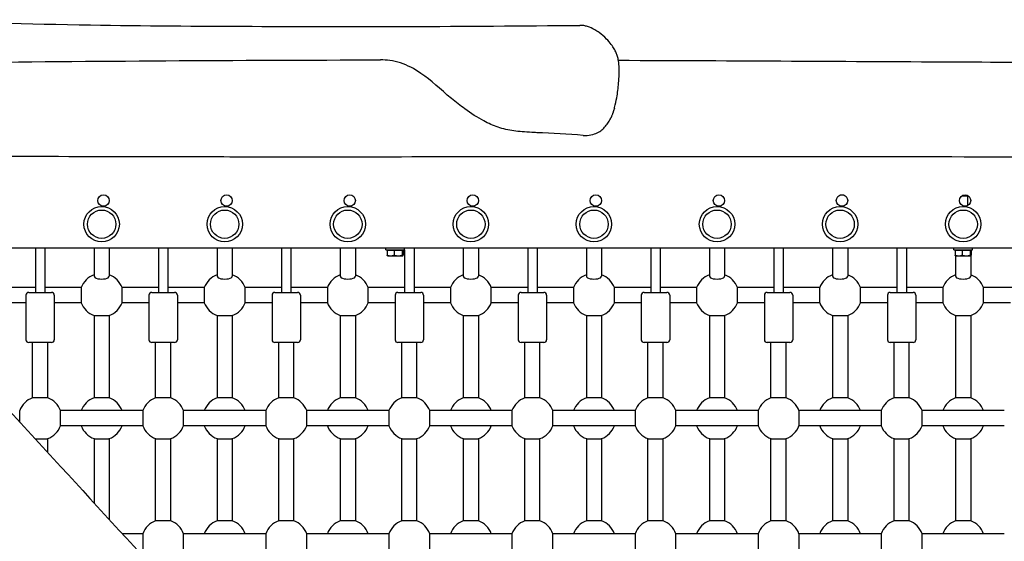
# Model space of a CAD drawing. Units: millimetres. Extents: x -6302 to 6504, y -6422 to 10894.
# Drawn here: x -1037 to 3, y 3614 to 4165 of the extents above; entities that cross this region are included whole.
import ezdxf

# ---------------------------------------------------------------- set-up
doc = ezdxf.new("R2010")
doc.units = ezdxf.units.MM
doc.header["$LTSCALE"] = 100
doc.layers.add('SW_Toestellen', color=2, linetype='Continuous')

msp = doc.modelspace()

# ---------------------------------------------------------------- linework, layer by layer
at = {"layer": 'SW_Toestellen'}
for p, q in [((-35, 3969.2), (-35, 3979.2)), ((-1205.2, 3924.4), (1207.6, 3924.4)), ((-1020, 3924.4), (-1020, 3877.4)), ((-1010, 3924.4), (-1010, 3877.4)), ((-958, 3924.4), (-958, 3894.4)), ((-942, 3924.4), (-942, 3894.4)), ((-890, 3924.4), (-890, 3877.4)), ((-880, 3924.4), (-880, 3877.4)), ((-828, 3924.4), (-828, 3894.4)), ((-812, 3924.4), (-812, 3894.4)), ((-760, 3924.4), (-760, 3877.4)), ((-750, 3924.4), (-750, 3877.4)), ((-698, 3924.4), (-698, 3894.4)), ((-682, 3924.4), (-682, 3894.4)), ((-650, 3922.4), (-650, 3924.4)), ((-650, 3922.4), (-630, 3922.4)), ((-648.4, 3921.8), (-648.4, 3916.7)), ((-648.4, 3921.8), (-641, 3921.8)), ((-647.3, 3921.8), (-647.3, 3922.4)), ((-641, 3921.8), (-632.5, 3921.8)), ((-641, 3921.8), (-641, 3916.7)), ((-632.7, 3921.8), (-632.7, 3922.4)), ((-632.5, 3921.8), (-631.6, 3921.8)), ((-632.5, 3921.8), (-632.5, 3916.7)), ((-631.6, 3921.8), (-631.6, 3916.7)), ((-630, 3922.4), (-630, 3924.4)), ((-630, 3922.4), (-630, 3877.4)), ((-620, 3924.4), (-620, 3877.4)), ((-568, 3924.4), (-568, 3894.4)), ((-552, 3924.4), (-552, 3894.4)), ((-500, 3924.4), (-500, 3877.4)), ((-490, 3924.4), (-490, 3877.4)), ((-438, 3924.4), (-438, 3894.4)), ((-422, 3924.4), (-422, 3894.4)), ((-370, 3924.4), (-370, 3877.4)), ((-360, 3924.4), (-360, 3877.4)), ((-308, 3924.4), (-308, 3894.4)), ((-292, 3924.4), (-292, 3894.4)), ((-240, 3924.4), (-240, 3877.4)), ((-230, 3924.4), (-230, 3877.4)), ((-178, 3924.4), (-178, 3894.4)), ((-162, 3924.4), (-162, 3894.4)), ((-110, 3924.4), (-110, 3877.4)), ((-100, 3924.4), (-100, 3877.4)), ((-50, 3922.4), (-50, 3924.4)), ((-50, 3922.4), (-30, 3922.4)), ((-48.4, 3921.8), (-48.4, 3916.7)), ((-48.4, 3921.8), (-41, 3921.8)), ((-48, 3922.4), (-48, 3921.8)), ((-47.3, 3921.8), (-47.3, 3922.4)), ((-41, 3921.8), (-32.5, 3921.8)), ((-41, 3921.8), (-41, 3916.7)), ((-32.7, 3921.8), (-32.7, 3922.4)), ((-32.5, 3921.8), (-31.6, 3921.8)), ((-32.5, 3921.8), (-32.5, 3916.7)), ((-32, 3922.4), (-32, 3921.8)), ((-31.6, 3921.8), (-31.6, 3916.7)), ((-30, 3922.4), (-30, 3924.4)), ((-648, 3916), (-644.7, 3916)), ((-648, 3916), (-648, 3916)), ((-644.7, 3916), (-636.7, 3916)), ((-636.7, 3916), (-632, 3916)), ((-632, 3916), (-632, 3916)), ((-632, 3916), (-632, 3916)), ((-48, 3916), (-48, 3894.4)), ((-48, 3916), (-44.7, 3916)), ((-48, 3916), (-48, 3916)), ((-44.7, 3916), (-36.7, 3916)), ((-36.7, 3916), (-32, 3916)), ((-32, 3916), (-32, 3894.4)), ((-32, 3916), (-32, 3916)), ((-32, 3916), (-32, 3916)), ((-1020, 3882.4), (-1058.4, 3882.4)), ((-971.6, 3882.4), (-1010, 3882.4)), ((-971.6, 3882.4), (-971.6, 3866.4)), ((-890, 3882.4), (-928.4, 3882.4)), ((-928.4, 3866.4), (-928.4, 3882.4)), ((-841.6, 3882.4), (-880, 3882.4)), ((-841.6, 3882.4), (-841.6, 3866.4)), ((-760, 3882.4), (-798.4, 3882.4)), ((-798.4, 3866.4), (-798.4, 3882.4)), ((-711.6, 3882.4), (-750, 3882.4)), ((-711.6, 3882.4), (-711.6, 3866.4)), ((-630, 3882.4), (-668.4, 3882.4)), ((-668.4, 3866.4), (-668.4, 3882.4)), ((-581.6, 3882.4), (-620, 3882.4)), ((-581.6, 3882.4), (-581.6, 3866.4)), ((-500, 3882.4), (-538.4, 3882.4)), ((-538.4, 3866.4), (-538.4, 3882.4)), ((-451.6, 3882.4), (-490, 3882.4)), ((-451.6, 3882.4), (-451.6, 3866.4)), ((-370, 3882.4), (-408.4, 3882.4)), ((-408.4, 3866.4), (-408.4, 3882.4)), ((-321.6, 3882.4), (-360, 3882.4)), ((-321.6, 3882.4), (-321.6, 3866.4)), ((-240, 3882.4), (-278.4, 3882.4)), ((-278.4, 3866.4), (-278.4, 3882.4)), ((-191.6, 3882.4), (-230, 3882.4)), ((-191.6, 3882.4), (-191.6, 3866.4)), ((-110, 3882.4), (-148.4, 3882.4)), ((-148.4, 3866.4), (-148.4, 3882.4)), ((-61.6, 3882.4), (-100, 3882.4)), ((-61.6, 3882.4), (-61.6, 3866.4)), ((20, 3882.4), (-18.4, 3882.4)), ((-18.4, 3866.4), (-18.4, 3882.4)), ((-1030, 3874.4), (-1030, 3827.4)), ((-1027, 3877.4), (-1003, 3877.4)), ((-1000, 3874.4), (-1000, 3827.4)), ((-900, 3874.4), (-900, 3827.4)), ((-897, 3877.4), (-873, 3877.4)), ((-870, 3874.4), (-870, 3827.4)), ((-770, 3874.4), (-770, 3827.4)), ((-767, 3877.4), (-743, 3877.4)), ((-740, 3874.4), (-740, 3827.4)), ((-640, 3874.4), (-640, 3827.4)), ((-637, 3877.4), (-613, 3877.4)), ((-610, 3874.4), (-610, 3827.4)), ((-510, 3874.4), (-510, 3827.4)), ((-507, 3877.4), (-483, 3877.4)), ((-480, 3874.4), (-480, 3827.4)), ((-380, 3874.4), (-380, 3827.4)), ((-377, 3877.4), (-353, 3877.4)), ((-350, 3874.4), (-350, 3827.4)), ((-250, 3874.4), (-250, 3827.4)), ((-247, 3877.4), (-223, 3877.4)), ((-220, 3874.4), (-220, 3827.4)), ((-120, 3874.4), (-120, 3827.4)), ((-117, 3877.4), (-93, 3877.4)), ((-90, 3874.4), (-90, 3827.4)), ((-1030, 3866.4), (-1058.4, 3866.4)), ((-971.6, 3866.4), (-1000, 3866.4)), ((-900, 3866.4), (-928.4, 3866.4)), ((-841.6, 3866.4), (-870, 3866.4)), ((-770, 3866.4), (-798.4, 3866.4)), ((-711.6, 3866.4), (-740, 3866.4)), ((-640, 3866.4), (-668.4, 3866.4)), ((-581.6, 3866.4), (-610, 3866.4)), ((-510, 3866.4), (-538.4, 3866.4)), ((-451.6, 3866.4), (-480, 3866.4)), ((-380, 3866.4), (-408.4, 3866.4)), ((-321.6, 3866.4), (-350, 3866.4)), ((-250, 3866.4), (-278.4, 3866.4)), ((-191.6, 3866.4), (-220, 3866.4)), ((-120, 3866.4), (-148.4, 3866.4)), ((-61.6, 3866.4), (-90, 3866.4)), ((10, 3866.4), (-18.4, 3866.4)), ((-958, 3852.8), (-958, 3765.9)), ((-958, 3852.8), (-942, 3852.8)), ((-942, 3852.8), (-942, 3765.9)), ((-828, 3852.8), (-828, 3765.9)), ((-828, 3852.8), (-812, 3852.8)), ((-812, 3852.8), (-812, 3765.9)), ((-698, 3852.8), (-698, 3765.9)), ((-698, 3852.8), (-682, 3852.8)), ((-682, 3852.8), (-682, 3765.9)), ((-568, 3852.8), (-568, 3765.9)), ((-568, 3852.8), (-552, 3852.8)), ((-552, 3852.8), (-552, 3765.9)), ((-438, 3852.8), (-438, 3765.9)), ((-438, 3852.8), (-422, 3852.8)), ((-422, 3852.8), (-422, 3765.9)), ((-308, 3852.8), (-308, 3765.9)), ((-308, 3852.8), (-292, 3852.8)), ((-292, 3852.8), (-292, 3765.9)), ((-178, 3852.8), (-178, 3765.9)), ((-178, 3852.8), (-162, 3852.8)), ((-162, 3852.8), (-162, 3765.9)), ((-48, 3852.8), (-48, 3765.9)), ((-48, 3852.8), (-32, 3852.8)), ((-32, 3852.8), (-32, 3765.9)), ((-1003, 3824.4), (-1027, 3824.4)), ((-1023, 3765.9), (-1023, 3824.4)), ((-1007, 3765.9), (-1007, 3824.4)), ((-873, 3824.4), (-897, 3824.4)), ((-893, 3765.9), (-893, 3824.4)), ((-877, 3765.9), (-877, 3824.4)), ((-743, 3824.4), (-767, 3824.4)), ((-763, 3765.9), (-763, 3824.4)), ((-747, 3765.9), (-747, 3824.4)), ((-613, 3824.4), (-637, 3824.4)), ((-633, 3765.9), (-633, 3824.4)), ((-617, 3765.9), (-617, 3824.4)), ((-483, 3824.4), (-507, 3824.4)), ((-503, 3765.9), (-503, 3824.4)), ((-487, 3765.9), (-487, 3824.4)), ((-353, 3824.4), (-377, 3824.4)), ((-373, 3765.9), (-373, 3824.4)), ((-357, 3765.9), (-357, 3824.4)), ((-223, 3824.4), (-247, 3824.4)), ((-243, 3765.9), (-243, 3824.4)), ((-227, 3765.9), (-227, 3824.4)), ((-93, 3824.4), (-117, 3824.4)), ((-113, 3765.9), (-113, 3824.4)), ((-97, 3765.9), (-97, 3824.4)), ((-1007, 3765.9), (-1023, 3765.9)), ((-942, 3765.9), (-958, 3765.9)), ((-877, 3765.9), (-893, 3765.9)), ((-812, 3765.9), (-828, 3765.9)), ((-747, 3765.9), (-763, 3765.9)), ((-682, 3765.9), (-698, 3765.9)), ((-617, 3765.9), (-633, 3765.9)), ((-552, 3765.9), (-568, 3765.9)), ((-487, 3765.9), (-503, 3765.9)), ((-422, 3765.9), (-438, 3765.9)), ((-357, 3765.9), (-373, 3765.9)), ((-292, 3765.9), (-308, 3765.9)), ((-227, 3765.9), (-243, 3765.9)), ((-162, 3765.9), (-178, 3765.9)), ((-97, 3765.9), (-113, 3765.9)), ((-32, 3765.9), (-48, 3765.9)), ((-1036.6, 3752.4), (-1036.6, 3740.5)), ((-906.6, 3752.4), (-993.4, 3752.4)), ((-993.4, 3736.4), (-993.4, 3752.4)), ((-906.6, 3752.4), (-906.6, 3736.4)), ((-776.6, 3752.4), (-863.4, 3752.4)), ((-863.4, 3736.4), (-863.4, 3752.4)), ((-776.6, 3752.4), (-776.6, 3736.4)), ((-646.6, 3752.4), (-733.4, 3752.4)), ((-733.4, 3736.4), (-733.4, 3752.4)), ((-646.6, 3752.4), (-646.6, 3736.4)), ((-516.6, 3752.4), (-603.4, 3752.4)), ((-603.4, 3736.4), (-603.4, 3752.4)), ((-516.6, 3752.4), (-516.6, 3736.4)), ((-386.6, 3752.4), (-473.4, 3752.4)), ((-473.4, 3736.4), (-473.4, 3752.4)), ((-386.6, 3752.4), (-386.6, 3736.4)), ((-256.6, 3752.4), (-343.4, 3752.4)), ((-343.4, 3736.4), (-343.4, 3752.4)), ((-256.6, 3752.4), (-256.6, 3736.4)), ((-126.6, 3752.4), (-213.4, 3752.4)), ((-213.4, 3736.4), (-213.4, 3752.4)), ((-126.6, 3752.4), (-126.6, 3736.4)), ((3.4, 3752.4), (-83.4, 3752.4)), ((-83.4, 3736.4), (-83.4, 3752.4)), ((-906.6, 3736.4), (-993.4, 3736.4)), ((-776.6, 3736.4), (-863.4, 3736.4)), ((-646.6, 3736.4), (-733.4, 3736.4)), ((-516.6, 3736.4), (-603.4, 3736.4)), ((-386.6, 3736.4), (-473.4, 3736.4)), ((-256.6, 3736.4), (-343.4, 3736.4)), ((-126.6, 3736.4), (-213.4, 3736.4)), ((3.4, 3736.4), (-83.4, 3736.4)), ((-1020.3, 3722.8), (-1007, 3722.8)), ((-1007, 3708.2), (-1007, 3722.8)), ((-958, 3722.8), (-958, 3654.9)), ((-958, 3722.8), (-942, 3722.8)), ((-942, 3722.8), (-942, 3637.4)), ((-893, 3635.9), (-893, 3722.8)), ((-893, 3722.8), (-877, 3722.8)), ((-877, 3635.9), (-877, 3722.8)), ((-828, 3722.8), (-828, 3635.9)), ((-828, 3722.8), (-812, 3722.8)), ((-812, 3722.8), (-812, 3635.9)), ((-763, 3635.9), (-763, 3722.8)), ((-763, 3722.8), (-747, 3722.8)), ((-747, 3635.9), (-747, 3722.8)), ((-698, 3722.8), (-698, 3635.9)), ((-698, 3722.8), (-682, 3722.8)), ((-682, 3722.8), (-682, 3635.9)), ((-633, 3635.9), (-633, 3722.8)), ((-633, 3722.8), (-617, 3722.8)), ((-617, 3635.9), (-617, 3722.8)), ((-568, 3722.8), (-568, 3635.9)), ((-568, 3722.8), (-552, 3722.8)), ((-552, 3722.8), (-552, 3635.9)), ((-503, 3635.9), (-503, 3722.8)), ((-503, 3722.8), (-487, 3722.8)), ((-487, 3635.9), (-487, 3722.8)), ((-438, 3722.8), (-438, 3635.9)), ((-438, 3722.8), (-422, 3722.8)), ((-422, 3722.8), (-422, 3635.9)), ((-373, 3635.9), (-373, 3722.8)), ((-373, 3722.8), (-357, 3722.8)), ((-357, 3635.9), (-357, 3722.8)), ((-308, 3722.8), (-308, 3635.9)), ((-308, 3722.8), (-292, 3722.8)), ((-292, 3722.8), (-292, 3635.9)), ((-243, 3635.9), (-243, 3722.8)), ((-243, 3722.8), (-227, 3722.8)), ((-227, 3635.9), (-227, 3722.8)), ((-178, 3722.8), (-178, 3635.9)), ((-178, 3722.8), (-162, 3722.8)), ((-162, 3722.8), (-162, 3635.9)), ((-113, 3635.9), (-113, 3722.8)), ((-113, 3722.8), (-97, 3722.8)), ((-97, 3635.9), (-97, 3722.8)), ((-48, 3722.8), (-48, 3635.9)), ((-48, 3722.8), (-32, 3722.8)), ((-32, 3722.8), (-32, 3635.9)), ((-877, 3635.9), (-893, 3635.9)), ((-812, 3635.9), (-828, 3635.9)), ((-747, 3635.9), (-763, 3635.9)), ((-682, 3635.9), (-698, 3635.9)), ((-617, 3635.9), (-633, 3635.9)), ((-552, 3635.9), (-568, 3635.9)), ((-487, 3635.9), (-503, 3635.9)), ((-422, 3635.9), (-438, 3635.9)), ((-357, 3635.9), (-373, 3635.9)), ((-292, 3635.9), (-308, 3635.9)), ((-227, 3635.9), (-243, 3635.9)), ((-162, 3635.9), (-178, 3635.9)), ((-97, 3635.9), (-113, 3635.9)), ((-32, 3635.9), (-48, 3635.9)), ((-906.6, 3622.4), (-928.1, 3622.4)), ((-906.6, 3622.4), (-906.6, 3606.4)), ((-776.6, 3622.4), (-863.4, 3622.4)), ((-863.4, 3606.4), (-863.4, 3622.4)), ((-776.6, 3622.4), (-776.6, 3606.4)), ((-646.6, 3622.4), (-733.4, 3622.4)), ((-733.4, 3606.4), (-733.4, 3622.4)), ((-646.6, 3622.4), (-646.6, 3606.4)), ((-516.6, 3622.4), (-603.4, 3622.4)), ((-603.4, 3606.4), (-603.4, 3622.4)), ((-516.6, 3622.4), (-516.6, 3606.4)), ((-386.6, 3622.4), (-473.4, 3622.4)), ((-473.4, 3606.4), (-473.4, 3622.4)), ((-386.6, 3622.4), (-386.6, 3606.4)), ((-256.6, 3622.4), (-343.4, 3622.4)), ((-343.4, 3606.4), (-343.4, 3622.4)), ((-256.6, 3622.4), (-256.6, 3606.4)), ((-126.6, 3622.4), (-213.4, 3622.4)), ((-213.4, 3606.4), (-213.4, 3622.4)), ((-126.6, 3622.4), (-126.6, 3606.4)), ((3.4, 3622.4), (-83.4, 3622.4)), ((-83.4, 3606.4), (-83.4, 3622.4))]:
    msp.add_line(p, q, dxfattribs=at)
for centre, radius in [((-948, 3974.4), 6), ((-818, 3974.4), 6), ((-688, 3974.4), 6), ((-558, 3974.4), 6), ((-428, 3974.4), 6), ((-298, 3974.4), 6), ((-168, 3974.4), 6), ((-38, 3974.4), 6), ((-950, 3949.4), 18.7), ((-950, 3949.4), 15), ((-820, 3949.4), 18.7), ((-820, 3949.4), 15), ((-690, 3949.4), 18.7), ((-690, 3949.4), 15), ((-560, 3949.4), 18.7), ((-560, 3949.4), 15), ((-430, 3949.4), 18.7), ((-430, 3949.4), 15), ((-300, 3949.4), 18.7), ((-300, 3949.4), 15), ((-170, 3949.4), 18.7), ((-170, 3949.4), 15), ((-40, 3949.4), 18.7), ((-40, 3949.4), 15)]:
    msp.add_circle(centre, radius, dxfattribs=at)
for centre, radius, start, end in [((-950, 3874.4), 23, 110.3544, 159.6456), ((-950, 3874.4), 23, 20.3544, 69.6456), ((-820, 3874.4), 23, 110.3544, 159.6456), ((-820, 3874.4), 23, 20.3544, 69.6456), ((-690, 3874.4), 23, 110.3544, 159.6456), ((-690, 3874.4), 23, 20.3544, 69.6456), ((-560, 3874.4), 23, 110.3544, 159.6456), ((-560, 3874.4), 23, 20.3544, 69.6456), ((-430, 3874.4), 23, 110.3544, 159.6456), ((-430, 3874.4), 23, 20.3544, 69.6456), ((-300, 3874.4), 23, 110.3544, 159.6456), ((-300, 3874.4), 23, 20.3544, 69.6456), ((-170, 3874.4), 23, 110.3544, 159.6456), ((-170, 3874.4), 23, 20.3544, 69.6456), ((-40, 3874.4), 23, 110.3544, 159.6456), ((-40, 3874.4), 23, 20.3544, 69.6456), ((-1027, 3874.4), 3, 90, 180), ((-1003, 3874.4), 3, 0, 90), ((-897, 3874.4), 3, 90, 180), ((-873, 3874.4), 3, 0, 90), ((-767, 3874.4), 3, 90, 180), ((-743, 3874.4), 3, 0, 90), ((-637, 3874.4), 3, 90, 180), ((-613, 3874.4), 3, 0, 90), ((-507, 3874.4), 3, 90, 180), ((-483, 3874.4), 3, 0, 90), ((-377, 3874.4), 3, 90, 180), ((-353, 3874.4), 3, 0, 90), ((-247, 3874.4), 3, 90, 180), ((-223, 3874.4), 3, 0, 90), ((-117, 3874.4), 3, 90, 180), ((-93, 3874.4), 3, 0, 90), ((-950, 3874.4), 23, 200.3544, 249.6456), ((-950, 3874.4), 23, 290.3544, 339.6456), ((-820, 3874.4), 23, 200.3544, 249.6456), ((-820, 3874.4), 23, 290.3544, 339.6456), ((-690, 3874.4), 23, 200.3544, 249.6456), ((-690, 3874.4), 23, 290.3544, 339.6456), ((-560, 3874.4), 23, 200.3544, 249.6456), ((-560, 3874.4), 23, 290.3544, 339.6456), ((-430, 3874.4), 23, 200.3544, 249.6456), ((-430, 3874.4), 23, 290.3544, 339.6456), ((-300, 3874.4), 23, 200.3544, 249.6456), ((-300, 3874.4), 23, 290.3544, 339.6456), ((-170, 3874.4), 23, 200.3544, 249.6456), ((-170, 3874.4), 23, 290.3544, 339.6456), ((-40, 3874.4), 23, 200.3544, 249.6456), ((-40, 3874.4), 23, 290.3544, 339.6456), ((-1027, 3827.4), 3, 180, 270), ((-1003, 3827.4), 3, 270, 0), ((-897, 3827.4), 3, 180, 270), ((-873, 3827.4), 3, 270, 0), ((-767, 3827.4), 3, 180, 270), ((-743, 3827.4), 3, 270, 0), ((-637, 3827.4), 3, 180, 270), ((-613, 3827.4), 3, 270, 0), ((-507, 3827.4), 3, 180, 270), ((-483, 3827.4), 3, 270, 0), ((-377, 3827.4), 3, 180, 270), ((-353, 3827.4), 3, 270, 0), ((-247, 3827.4), 3, 180, 270), ((-223, 3827.4), 3, 270, 0), ((-117, 3827.4), 3, 180, 270), ((-93, 3827.4), 3, 270, 0), ((-1015, 3744.4), 23, 110.3544, 159.6456), ((-1015, 3744.4), 23, 20.3544, 69.6456), ((-950, 3744.4), 23, 110.3544, 159.6456), ((-950, 3744.4), 23, 20.3544, 69.6456), ((-885, 3744.4), 23, 110.3544, 159.6456), ((-885, 3744.4), 23, 20.3544, 69.6456), ((-820, 3744.4), 23, 110.3544, 159.6456), ((-820, 3744.4), 23, 20.3544, 69.6456), ((-755, 3744.4), 23, 110.3544, 159.6456), ((-755, 3744.4), 23, 20.3544, 69.6456), ((-690, 3744.4), 23, 110.3544, 159.6456), ((-690, 3744.4), 23, 20.3544, 69.6456), ((-625, 3744.4), 23, 110.3544, 159.6456), ((-625, 3744.4), 23, 20.3544, 69.6456), ((-560, 3744.4), 23, 110.3544, 159.6456), ((-560, 3744.4), 23, 20.3544, 69.6456), ((-495, 3744.4), 23, 110.3544, 159.6456), ((-495, 3744.4), 23, 20.3544, 69.6456), ((-430, 3744.4), 23, 110.3544, 159.6456), ((-430, 3744.4), 23, 20.3544, 69.6456), ((-365, 3744.4), 23, 110.3544, 159.6456), ((-365, 3744.4), 23, 20.3544, 69.6456), ((-300, 3744.4), 23, 110.3544, 159.6456), ((-300, 3744.4), 23, 20.3544, 69.6456), ((-235, 3744.4), 23, 110.3544, 159.6456), ((-235, 3744.4), 23, 20.3544, 69.6456), ((-170, 3744.4), 23, 110.3544, 159.6456), ((-170, 3744.4), 23, 20.3544, 69.6456), ((-105, 3744.4), 23, 110.3544, 159.6456), ((-105, 3744.4), 23, 20.3544, 69.6456), ((-40, 3744.4), 23, 110.3544, 159.6456), ((-40, 3744.4), 23, 20.3544, 69.6456), ((-1015, 3744.4), 23, 290.3544, 339.6456), ((-950, 3744.4), 23, 200.3544, 249.6456), ((-950, 3744.4), 23, 290.3544, 339.6456), ((-885, 3744.4), 23, 200.3544, 249.6456), ((-885, 3744.4), 23, 290.3544, 339.6456), ((-820, 3744.4), 23, 200.3544, 249.6456), ((-820, 3744.4), 23, 290.3544, 339.6456), ((-755, 3744.4), 23, 200.3544, 249.6456), ((-755, 3744.4), 23, 290.3544, 339.6456), ((-690, 3744.4), 23, 200.3544, 249.6456), ((-690, 3744.4), 23, 290.3544, 339.6456), ((-625, 3744.4), 23, 200.3544, 249.6456), ((-625, 3744.4), 23, 290.3544, 339.6456), ((-560, 3744.4), 23, 200.3544, 249.6456), ((-560, 3744.4), 23, 290.3544, 339.6456), ((-495, 3744.4), 23, 200.3544, 249.6456), ((-495, 3744.4), 23, 290.3544, 339.6456), ((-430, 3744.4), 23, 200.3544, 249.6456), ((-430, 3744.4), 23, 290.3544, 339.6456), ((-365, 3744.4), 23, 200.3544, 249.6456), ((-365, 3744.4), 23, 290.3544, 339.6456), ((-300, 3744.4), 23, 200.3544, 249.6456), ((-300, 3744.4), 23, 290.3544, 339.6456), ((-235, 3744.4), 23, 200.3544, 249.6456), ((-235, 3744.4), 23, 290.3544, 339.6456), ((-170, 3744.4), 23, 200.3544, 249.6456), ((-170, 3744.4), 23, 290.3544, 339.6456), ((-105, 3744.4), 23, 200.3544, 249.6456), ((-105, 3744.4), 23, 290.3544, 339.6456), ((-40, 3744.4), 23, 200.3544, 249.6456), ((-40, 3744.4), 23, 290.3544, 339.6456), ((-885, 3614.4), 23, 110.3544, 159.6456), ((-885, 3614.4), 23, 20.3544, 69.6456), ((-820, 3614.4), 23, 110.3544, 159.6456), ((-820, 3614.4), 23, 20.3544, 69.6456), ((-755, 3614.4), 23, 110.3544, 159.6456), ((-755, 3614.4), 23, 20.3544, 69.6456), ((-690, 3614.4), 23, 110.3544, 159.6456), ((-690, 3614.4), 23, 20.3544, 69.6456), ((-625, 3614.4), 23, 110.3544, 159.6456), ((-625, 3614.4), 23, 20.3544, 69.6456), ((-560, 3614.4), 23, 110.3544, 159.6456), ((-560, 3614.4), 23, 20.3544, 69.6456), ((-495, 3614.4), 23, 110.3544, 159.6456), ((-495, 3614.4), 23, 20.3544, 69.6456), ((-430, 3614.4), 23, 110.3544, 159.6456), ((-430, 3614.4), 23, 20.3544, 69.6456), ((-365, 3614.4), 23, 110.3544, 159.6456), ((-365, 3614.4), 23, 20.3544, 69.6456), ((-300, 3614.4), 23, 110.3544, 159.6456), ((-300, 3614.4), 23, 20.3544, 69.6456), ((-235, 3614.4), 23, 110.3544, 159.6456), ((-235, 3614.4), 23, 20.3544, 69.6456), ((-170, 3614.4), 23, 110.3544, 159.6456), ((-170, 3614.4), 23, 20.3544, 69.6456), ((-105, 3614.4), 23, 110.3544, 159.6456), ((-105, 3614.4), 23, 20.3544, 69.6456), ((-40, 3614.4), 23, 110.3544, 159.6456), ((-40, 3614.4), 23, 20.3544, 69.6456)]:
    msp.add_arc(centre, radius, start, end, dxfattribs=at)
for centre in [(-950, 3894.4), (-820, 3894.4), (-690, 3894.4), (-560, 3894.4), (-430, 3894.4), (-300, 3894.4), (-170, 3894.4), (-40, 3894.4)]:
    msp.add_ellipse(centre, major_axis=(-8, 0), ratio=0.371391, start_param=0, end_param=3.141593, dxfattribs=at)
for points, knots in [([(-1326.6, 4165.5), (-1270.1, 4165.4), (-1213.9, 4165.2), (-1091.9, 4163), (-1026.9, 4161), (-905.9, 4159), (-848.7, 4158.7), (-736.7, 4158.3), (-681.8, 4158.2), (-566.4, 4158.5), (-505.8, 4158.9), (-444.9, 4159.5)], [66.508016, 66.508016, 66.508016, 66.508016, 87.939834, 87.939834, 113.746922, 113.746922, 135.782339, 135.782339, 156.596444, 156.596444, 179.284043, 179.284043, 179.284043, 179.284043]), ([(-408.4, 4072), (-408.3, 4072.3), (-408.3, 4072.5), (-407.3, 4076.2), (-406.5, 4079.6), (-405, 4088.2), (-404.4, 4093.3), (-403.7, 4101.6), (-403.5, 4104.7), (-403.3, 4110), (-403.3, 4112.2), (-403.4, 4116.9), (-403.7, 4119.6), (-404.4, 4123.6), (-404.7, 4125.1), (-405.6, 4127.9), (-406, 4129.2), (-407.2, 4131.9), (-407.9, 4133.3), (-409.6, 4136.2), (-410.6, 4137.8), (-413.2, 4141.3), (-414.9, 4143.3), (-419.1, 4147.6), (-421.8, 4149.9), (-426, 4153), (-427.6, 4154), (-431.7, 4156.3), (-434.2, 4157.4), (-438.1, 4158.6), (-439.4, 4159), (-442.1, 4159.4), (-443.5, 4159.5), (-444.9, 4159.5)], [1.116936, 1.116936, 1.116936, 1.116936, 1.207837, 1.207837, 2.225534, 2.225534, 3.726736, 3.726736, 4.614755, 4.614755, 5.227108, 5.227108, 5.940251, 5.940251, 6.370204, 6.370204, 6.778115, 6.778115, 7.245828, 7.245828, 7.871684, 7.871684, 8.794741, 8.794741, 10.137904, 10.137904, 10.896968, 10.896968, 12.035564, 12.035564, 12.604862, 12.604862, 13.17416, 13.17416, 13.17416, 13.17416]), ([(-1342.4, 4117.3), (-1264.5, 4118.4), (-1186.7, 4119.3), (-957.7, 4121.8), (-806.7, 4122.8), (-655.6, 4123)], [69.370557, 69.370557, 69.370557, 69.370557, 92.739496, 92.739496, 138.055279, 138.055279, 138.055279, 138.055279]), ([(-566.5, 4071.3), (-571.2, 4074.7), (-575.9, 4078.4), (-592.3, 4092), (-602.2, 4101.4), (-619.7, 4113.6), (-626.8, 4117.4), (-638.2, 4121), (-641.9, 4121.8), (-648.9, 4122.8), (-652.1, 4123), (-655.4, 4123), (-655.5, 4123), (-655.6, 4123)], [14.30502, 14.30502, 14.30502, 14.30502, 15.896442, 15.896442, 19.918409, 19.918409, 22.589992, 22.589992, 23.870488, 23.870488, 24.9058, 24.9058, 24.936618, 24.936618, 24.936618, 24.936618]), ([(-566.5, 4071.3), (-571.2, 4074.7), (-575.9, 4078.4), (-592.3, 4092), (-602.2, 4101.4), (-619.7, 4113.6), (-626.8, 4117.4), (-638.2, 4121), (-641.9, 4121.8), (-648.9, 4122.8), (-652.1, 4123), (-655.4, 4123), (-655.5, 4123), (-655.6, 4123)], [14.30502, 14.30502, 14.30502, 14.30502, 15.896442, 15.896442, 19.918409, 19.918409, 22.589992, 22.589992, 23.870488, 23.870488, 24.9058, 24.9058, 24.936618, 24.936618, 24.936618, 24.936618]), ([(-404.2, 4122.6), (-282.2, 4122.2), (-160.2, 4121.5), (57.5, 4120.4), (153.2, 4120), (248.9, 4119.8)], [163.202968, 163.202968, 163.202968, 163.202968, 199.810703, 199.810703, 228.521773, 228.521773, 228.521773, 228.521773]), ([(-1352.8, 4085.7), (-1351.9, 4084.7), (-1351, 4083.7), (-1282.6, 4009), (-1215.1, 3935.2), (-1065.3, 3771.7), (-982.9, 3682), (-813.4, 3497.4), (-726, 3402.7), (-591.8, 3256.9), (-545.1, 3205.7), (-468.9, 3121.6), (-439.3, 3088.9), (-409.7, 3056.1)], [9.600578, 9.600578, 9.600578, 9.600578, 10.000023, 10.000023, 40.001275, 40.001275, 76.542947, 76.542947, 115.203961, 115.203961, 136.000789, 136.000789, 149.24684, 149.24684, 149.24684, 149.24684]), ([(-490.5, 4046.1), (-492.3, 4046.2), (-494, 4046.3), (-502.7, 4046.7), (-509, 4047.2), (-520.5, 4048.9), (-525.9, 4050.1), (-536.6, 4053.7), (-541.5, 4055.9), (-553, 4062.1), (-559.7, 4066.4), (-566.5, 4071.3)], [6.563439, 6.563439, 6.563439, 6.563439, 6.952753, 6.952753, 8.678118, 8.678118, 10.384332, 10.384332, 12.038369, 12.038369, 14.30502, 14.30502, 14.30502, 14.30502]), ([(-490.5, 4046.1), (-492.3, 4046.2), (-494, 4046.3), (-502.7, 4046.7), (-509, 4047.2), (-520.5, 4048.9), (-525.9, 4050.1), (-536.6, 4053.7), (-541.5, 4055.9), (-553, 4062.1), (-559.7, 4066.4), (-566.5, 4071.3)], [6.563439, 6.563439, 6.563439, 6.563439, 6.952753, 6.952753, 8.678118, 8.678118, 10.384332, 10.384332, 12.038369, 12.038369, 14.30502, 14.30502, 14.30502, 14.30502]), ([(-408.4, 4072), (-408.8, 4070.8), (-409.2, 4069.5), (-409.6, 4068.1), (-409.7, 4067.9), (-409.8, 4067.6), (-409.8, 4067.6), (-409.9, 4067.4), (-409.9, 4067.4), (-409.9, 4067.3), (-410, 4067.2), (-410, 4067.1), (-410, 4067), (-410.1, 4066.7), (-410.2, 4066.5), (-410.4, 4065.9), (-410.6, 4065.5), (-411.1, 4064.2), (-411.5, 4063.2), (-412, 4062.2), (-412, 4062), (-412.1, 4061.9)], [0.6034358, 0.6034358, 0.6034358, 0.6034358, 0.8176868, 0.8176868, 0.8533248, 0.8533248, 0.8678614, 0.8678614, 0.8778063, 0.8778063, 0.8876048, 0.8876048, 0.9014197, 0.9014197, 0.9352689, 0.9352689, 1.0070335, 1.0070335, 1.173334, 1.173334, 1.1934672, 1.1934672, 1.1934672, 1.1934672]), ([(-441.4, 4043.3), (-439.9, 4043.2), (-438.5, 4043.2), (-434.5, 4043.4), (-432, 4043.9), (-427.5, 4045.4), (-425.7, 4046.3), (-422.4, 4048.4), (-421, 4049.6), (-418.4, 4052.1), (-417.2, 4053.5), (-415, 4056.4), (-414.1, 4058), (-412.8, 4060.4), (-412.4, 4061.2), (-412.1, 4061.9)], [-4.58621, -4.58621, -4.58621, -4.58621, -3.971967, -3.971967, -2.877544, -2.877544, -2.074262, -2.074262, -1.408874, -1.408874, -0.805476, -0.805476, -0.203688, -0.203688, 0.054379, 0.054379, 0.054379, 0.054379]), ([(-1294.5, 4021.9), (-1127.3, 4021.5), (-983.2, 4021.1), (-869, 4020.8), (-835.8, 4020.8), (-780.4, 4020.7), (-758.8, 4020.7), (-716.8, 4020.7), (-696.6, 4020.7), (-562.8, 4020.8), (-438.8, 4021), (-150, 4021), (-5.4, 4020.8), (206.7, 4019.8), (292.4, 4019.3), (367.8, 4018.4), (368.8, 4018.4), (369.7, 4018.4)], [-409.759547, -409.759547, -409.759547, -409.759547, -374.341348, -374.341348, -359.562683, -359.562683, -350.0127, -350.0127, -341.11719, -341.11719, -291.322292, -291.322292, -243.864877, -243.864877, -216.373716, -216.373716, -216.020054, -216.020054, -216.020054, -216.020054]), ([(-41.1, 3979.5), (-41, 3979.5), (-40.9, 3979.5), (-40.7, 3979.5), (-40.5, 3979.5), (-40.2, 3979.5), (-40.2, 3979.5), (-40, 3979.5), (-39.9, 3979.5), (-39.8, 3979.5), (-39.7, 3979.5), (-39.6, 3979.5), (-39.5, 3979.5), (-39.1, 3979.5), (-38.8, 3979.5), (-38.5, 3979.5)], [-0.2567993, -0.2567993, -0.2567993, -0.2567993, -0.2363586, -0.2363586, -0.1818905, -0.1818905, -0.15571, -0.15571, -0.1355501, -0.1355501, -0.1163261, -0.1163261, -0.0839588, -0.0839588, 0, 0, 0, 0]), ([(-38.5, 3979.5), (-38.1, 3979.5), (-37.6, 3979.4), (-37, 3979.4), (-36.7, 3979.4), (-36.1, 3979.3), (-35.8, 3979.3), (-35.2, 3979.2), (-35.1, 3979.2), (-35, 3979.2), (-35, 3979.2), (-35, 3979.2)], [-3.15071, -3.15071, -3.15071, -3.15071, -3.0049799, -3.0049799, -2.9058539, -2.9058539, -2.7482075, -2.7482075, -2.5499029, -2.5499029, -2.5111458, -2.5111458, -2.5111458, -2.5111458]), ([(-487.6, 2984.5), (-509.5, 3009.4), (-531.7, 3034.1), (-583.6, 3090.9), (-613.3, 3122.9), (-677.1, 3192.7), (-710.5, 3231), (-768.9, 3293.4), (-793.6, 3317.8), (-841.2, 3364.5), (-864, 3387), (-919.9, 3444.9), (-952.1, 3481.1), (-1014, 3549.7), (-1043.7, 3582.1), (-1107.8, 3651.2), (-1141.9, 3688), (-1220.9, 3774), (-1265.6, 3823.3), (-1337.5, 3903.7), (-1364.8, 3934.7), (-1392.2, 3965.4)], [0, 0, 0, 0, 10.002406, 10.002406, 23.105157, 23.105157, 38.375161, 38.375161, 48.773636, 48.773636, 58.38787, 58.38787, 72.928669, 72.928669, 86.151025, 86.151025, 101.219366, 101.219366, 121.179666, 121.179666, 133.564705, 133.564705, 133.564705, 133.564705])]:
    msp.add_open_spline(points, degree=3, knots=knots, dxfattribs=at)
for points in [[(-441.4, 4043.3), (-457.3, 4044.5), (-473.9, 4045.4), (-490.5, 4046.1)], [(-166.1, 3980), (-167.3, 3980), (-168.6, 3980), (-169.9, 3980.1)], [(-34.4, 3979.1), (-34.6, 3979.1), (-34.8, 3979.1), (-35, 3979.1)]]:
    msp.add_open_spline(points, degree=3, dxfattribs=at)
for points, weights in [([(-648, 3916), (-648.2, 3916.1), (-648.4, 3916.7)], [1.01167279663, 1.03075125274, 1]), ([(-648.4, 3916.7), (-646.4, 3916), (-644.7, 3916)], [1, 1.0379548493, 1]), ([(-644.7, 3916), (-643, 3916), (-641, 3916.7)], [1, 1.0379548493, 1]), ([(-641, 3916.7), (-638.7, 3916), (-636.7, 3916)], [1, 1.0379548493, 1]), ([(-636.7, 3916), (-634.8, 3916), (-632.5, 3916.7)], [1, 1.0379548493, 1]), ([(-632.5, 3916.7), (-632.3, 3916), (-632, 3916)], [1, 1.0379548493, 1]), ([(-632, 3916), (-631.8, 3916), (-631.6, 3916.7)], [1, 1.0379548493, 1]), ([(-48, 3916), (-48.2, 3916.1), (-48.4, 3916.7)], [1.01167279663, 1.03075125274, 1]), ([(-48.4, 3916.7), (-46.4, 3916), (-44.7, 3916)], [1, 1.0379548493, 1]), ([(-44.7, 3916), (-43, 3916), (-41, 3916.7)], [1, 1.0379548493, 1]), ([(-41, 3916.7), (-38.7, 3916), (-36.7, 3916)], [1, 1.0379548493, 1]), ([(-36.7, 3916), (-34.8, 3916), (-32.5, 3916.7)], [1, 1.0379548493, 1]), ([(-32.5, 3916.7), (-32.3, 3916), (-32, 3916)], [1, 1.0379548493, 1]), ([(-32, 3916), (-31.8, 3916), (-31.6, 3916.7)], [1, 1.0379548493, 1])]:
    msp.add_rational_spline(points, weights, degree=2, dxfattribs=at)

doc.saveas('drawing.dxf')
